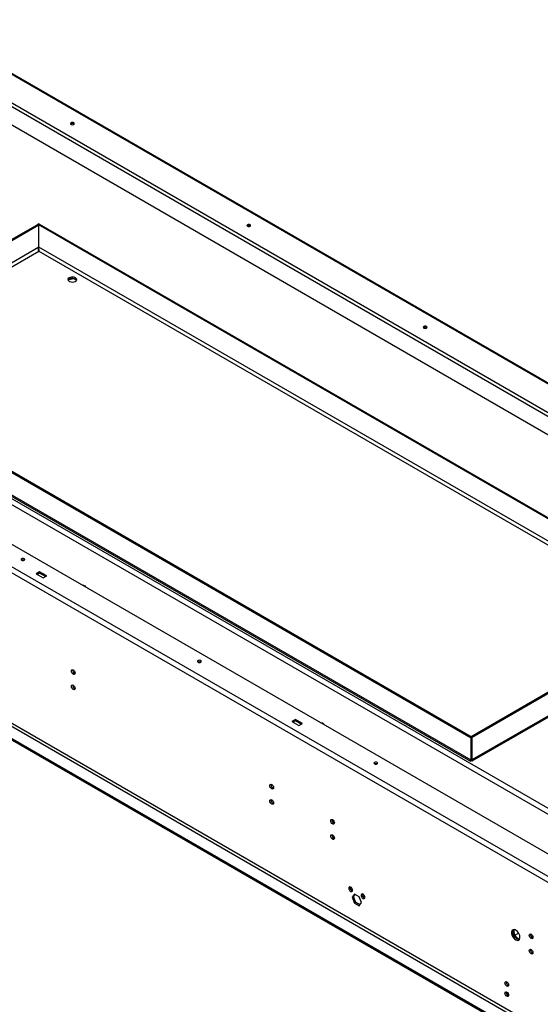
# Model space of a CAD drawing. Units: millimetres. Extents: x 2 to 4622, y 5 to 6539.
# Drawn here: x 2275 to 2692, y 1754 to 2543 of the extents above; entities that cross this region are included whole.
import ezdxf

# ---------------------------------------------------------------- set-up
doc = ezdxf.new("R2010")
doc.units = ezdxf.units.MM
doc.header["$LTSCALE"] = 22

msp = doc.modelspace()

# ---------------------------------------------------------------- linework, layer by layer
at = {"color": 8, "linetype": 'Continuous', "lineweight": 25}
for p, q in [((3870.278, 1574.641), (2193.261, 2542.762)), ((2289.973, 2360.911), (2123.311, 2264.699)), ((2803.259, 2064.679), (2289.973, 2360.993)), ((2126.139, 2263.066), (2290.044, 2357.686)), ((2290.044, 2357.686), (2800.431, 2063.046)), ((3581.22, 1401.265), (1941.435, 2347.892)), ((3576.977, 1398.815), (1940.733, 2343.399)), ((2637.445, 1950.177), (2784.438, 2035.033))]:
    msp.add_line(p, q, dxfattribs=at)
at = {"color": 7, "linetype": 'Continuous', "lineweight": 25}
for p, q in [((3870.606, 1575.128), (2193.571, 2543.259)), ((2181.856, 2526.486), (3846.386, 1565.574)), ((3844.972, 1563.125), (2180.442, 2524.037)), ((3835.105, 1554.123), (2182.564, 2508.115)), ((3619.334, 1342.736), (1795.847, 2395.412)), ((1781.281, 2385.86), (3602.788, 1334.327)), ((1779.159, 2382.186), (3600.666, 1330.652)), ((2107.115, 2274.13), (2289.125, 2379.202)), ((2107.964, 2273.64), (2289.973, 2378.712)), ((2289.973, 2378.712), (2289.125, 2379.202)), ((2290.044, 2379.733), (2289.195, 2379.243)), ((2289.195, 2379.161), (2289.195, 2379.243)), ((2289.195, 2379.243), (2819.525, 2073.09)), ((2289.973, 2360.911), (2289.973, 2378.712)), ((2290.044, 2379.733), (2820.374, 2073.58)), ((2290.042, 2357.79), (2290.043, 2357.688)), ((2313.901, 2335.039), (2318.274, 2335.715)), ((2318.274, 2335.715), (2318.274, 2335.872)), ((2318.274, 2335.715), (2320.285, 2334.554)), ((2636.526, 1967.446), (2106.196, 2273.6)), ((2637.375, 1967.936), (2107.045, 2274.089)), ((2636.526, 1949.646), (2106.196, 2255.799)), ((2107.99, 2253.681), (2636.057, 1948.834)), ((1817.343, 2237.05), (3560.361, 1230.827)), ((3561.422, 1232.664), (1818.404, 2238.887)), ((3551.876, 1225.928), (1808.858, 2232.151)), ((3551.876, 1224.703), (1808.858, 2230.926)), ((2290.68, 2100.77), (2287.852, 2099.138)), ((2290.68, 2099.546), (2288.913, 2098.525)), ((2296.337, 2097.505), (2290.68, 2100.77)), ((2290.68, 2099.546), (2290.68, 2100.77)), ((2295.276, 2096.892), (2290.68, 2099.546)), ((2287.852, 2099.138), (2293.509, 2095.872)), ((2293.509, 2095.872), (2296.337, 2097.505)), ((2818.606, 2073.539), (2636.597, 1968.467)), ((2819.455, 2073.049), (2637.445, 1967.977)), ((2637.454, 1949.099), (2782.38, 2032.763)), ((2495.741, 1982.391), (2492.913, 1980.758)), ((2495.741, 1981.166), (2493.974, 1980.146)), ((2501.398, 1979.126), (2495.741, 1982.391)), ((2495.741, 1981.166), (2495.741, 1982.391)), ((2500.337, 1978.513), (2495.741, 1981.166)), ((2492.913, 1980.758), (2498.57, 1977.493)), ((2498.57, 1977.493), (2501.398, 1979.126)), ((2636.526, 1967.446), (2637.375, 1967.936)), ((2636.526, 1949.646), (2636.526, 1967.446)), ((2636.597, 1968.385), (2636.597, 1968.467)), ((2636.597, 1968.467), (2637.445, 1967.977)), ((2637.375, 1950.136), (2637.375, 1967.936)), ((2637.445, 1950.177), (2637.445, 1967.977)), ((2636.526, 1949.646), (2637.375, 1950.136)), ((2637.267, 1950.28), (2637.445, 1950.177)), ((2543.098, 1842.413), (2541.241, 1839.77)), ((2542.301, 1840.382), (2541.241, 1839.77)), ((2541.241, 1839.77), (2543.098, 1834.982)), ((2542.301, 1840.382), (2543.547, 1842.154)), ((2544.159, 1835.594), (2542.301, 1840.382)), ((2546.813, 1840.268), (2543.098, 1842.413)), ((2548.671, 1835.48), (2546.813, 1840.268)), ((2544.159, 1835.594), (2543.098, 1834.982)), ((2543.098, 1834.982), (2546.813, 1832.838)), ((2547.426, 1833.709), (2544.159, 1835.594)), ((2546.813, 1832.838), (2548.671, 1835.48)), ((2671.668, 1809.423), (2674.603, 1811.117)), ((2685.272, 1807.637), (2685.907, 1808.533))]:
    msp.add_line(p, q, dxfattribs=at)
at = {"color": 7, "linetype": 'Continuous', "lineweight": 25, "flags": 128}
for points in [[(2317.975, 2460.562), (2317.488, 2460.749), (2316.914, 2460.815), (2316.34, 2460.749), (2315.853, 2460.562), (2315.528, 2460.281), (2315.414, 2459.949), (2315.528, 2459.618), (2315.853, 2459.337), (2316.34, 2459.149), (2316.914, 2459.083), (2317.488, 2459.149), (2317.975, 2459.337), (2318.3, 2459.618), (2318.414, 2459.949), (2318.3, 2460.281), (2317.975, 2460.562)], [(2459.396, 2378.921), (2458.909, 2379.108), (2458.335, 2379.174), (2457.761, 2379.108), (2457.275, 2378.921), (2456.949, 2378.64), (2456.835, 2378.308), (2456.949, 2377.977), (2457.275, 2377.696), (2457.761, 2377.508), (2458.335, 2377.442), (2458.909, 2377.508), (2459.396, 2377.696), (2459.721, 2377.977), (2459.835, 2378.308), (2459.721, 2378.64), (2459.396, 2378.921)], [(2319.389, 2336.419), (2318.451, 2336.805), (2317.347, 2336.995), (2316.196, 2336.968), (2315.122, 2336.726), (2314.243, 2336.296), (2313.653, 2335.725), (2313.417, 2335.074), (2313.559, 2334.414), (2314.065, 2333.816), (2314.88, 2333.346), (2315.915, 2333.054), (2317.059, 2332.971), (2318.186, 2333.108), (2319.176, 2333.448), (2319.921, 2333.956), (2320.339, 2334.576), (2320.387, 2335.24), (2320.058, 2335.878), (2319.389, 2336.419)], [(2313.518, 2334.5), (2313.653, 2334.745), (2314.243, 2335.316), (2315.122, 2335.746), (2316.196, 2335.988), (2317.347, 2336.015), (2318.451, 2335.826), (2319.389, 2335.439)], [(2319.389, 2335.439), (2320.058, 2334.898), (2320.309, 2334.5)], [(2600.817, 2297.28), (2600.331, 2297.468), (2599.757, 2297.534), (2599.183, 2297.468), (2598.696, 2297.28), (2598.371, 2296.999), (2598.257, 2296.668), (2598.371, 2296.336), (2598.696, 2296.055), (2599.183, 2295.868), (2599.757, 2295.802), (2600.331, 2295.868), (2600.817, 2296.055), (2601.142, 2296.336), (2601.257, 2296.668), (2601.142, 2296.999), (2600.817, 2297.28)], [(2278.377, 2109.914), (2278.702, 2110.195), (2278.816, 2110.527), (2278.702, 2110.858), (2278.377, 2111.139), (2277.89, 2111.327), (2277.316, 2111.392), (2276.742, 2111.327), (2276.255, 2111.139), (2275.93, 2110.858), (2275.816, 2110.527), (2275.93, 2110.195), (2276.255, 2109.914), (2276.742, 2109.726), (2277.316, 2109.661), (2277.89, 2109.726), (2278.377, 2109.914)], [(2325.275, 2089.78), (2325.41, 2089.88), (2325.892, 2089.974), (2326.46, 2089.776), (2327.028, 2089.318), (2327.51, 2088.668), (2327.644, 2088.412)], [(2326.084, 2089.938), (2326.036, 2089.531), (2326.045, 2089.335)], [(2326.045, 2089.335), (2326.036, 2089.531), (2326.084, 2089.938)], [(2419.798, 2028.273), (2420.123, 2028.554), (2420.237, 2028.886), (2420.123, 2029.217), (2419.798, 2029.498), (2419.311, 2029.686), (2418.737, 2029.752), (2418.163, 2029.686), (2417.677, 2029.498), (2417.351, 2029.217), (2417.237, 2028.886), (2417.351, 2028.554), (2417.677, 2028.273), (2418.163, 2028.086), (2418.737, 2028.02), (2419.311, 2028.086), (2419.798, 2028.273)], [(2317.621, 2022.019), (2318.189, 2021.561), (2318.671, 2020.911), (2318.993, 2020.169), (2319.106, 2019.448), (2318.993, 2018.857), (2318.671, 2018.486), (2318.189, 2018.392), (2317.621, 2018.59), (2317.053, 2019.049), (2316.571, 2019.698), (2316.249, 2020.441), (2316.136, 2021.162), (2316.249, 2021.753), (2316.571, 2022.123), (2317.053, 2022.217), (2317.621, 2022.019)], [(2317.621, 2009.771), (2318.189, 2009.313), (2318.671, 2008.663), (2318.993, 2007.921), (2319.106, 2007.199), (2318.993, 2006.608), (2318.671, 2006.238), (2318.189, 2006.144), (2317.621, 2006.342), (2317.053, 2006.8), (2316.571, 2007.45), (2316.249, 2008.192), (2316.136, 2008.914), (2316.249, 2009.505), (2316.571, 2009.875), (2317.053, 2009.969), (2317.621, 2009.771)], [(2516.194, 1979.565), (2516.329, 1979.665), (2516.81, 1979.759), (2517.379, 1979.561), (2517.947, 1979.103), (2518.429, 1978.453), (2518.563, 1978.197)], [(2517.003, 1979.723), (2516.954, 1979.316), (2516.964, 1979.12)], [(2516.964, 1979.12), (2516.954, 1979.316), (2517.003, 1979.723)], [(2561.219, 1946.633), (2561.544, 1946.914), (2561.659, 1947.245), (2561.544, 1947.576), (2561.219, 1947.857), (2560.733, 1948.045), (2560.159, 1948.111), (2559.585, 1948.045), (2559.098, 1947.857), (2558.773, 1947.576), (2558.659, 1947.245), (2558.773, 1946.914), (2559.098, 1946.633), (2559.585, 1946.445), (2560.159, 1946.379), (2560.733, 1946.445), (2561.219, 1946.633)], [(2476.72, 1930.174), (2477.288, 1929.715), (2477.77, 1929.065), (2478.092, 1928.323), (2478.205, 1927.602), (2478.092, 1927.011), (2477.77, 1926.64), (2477.288, 1926.547), (2476.72, 1926.744), (2476.152, 1927.203), (2475.67, 1927.853), (2475.348, 1928.595), (2475.235, 1929.316), (2475.348, 1929.907), (2475.67, 1930.278), (2476.152, 1930.371), (2476.72, 1930.174)], [(2476.72, 1917.925), (2477.288, 1917.467), (2477.77, 1916.817), (2478.092, 1916.075), (2478.205, 1915.353), (2478.092, 1914.763), (2477.77, 1914.392), (2477.288, 1914.298), (2476.72, 1914.496), (2476.152, 1914.955), (2475.67, 1915.604), (2475.348, 1916.347), (2475.235, 1917.068), (2475.348, 1917.659), (2475.67, 1918.029), (2476.152, 1918.123), (2476.72, 1917.925)], [(2525.51, 1902.008), (2526.079, 1901.549), (2526.56, 1900.899), (2526.882, 1900.157), (2526.995, 1899.436), (2526.882, 1898.845), (2526.56, 1898.474), (2526.079, 1898.38), (2525.51, 1898.578), (2524.942, 1899.037), (2524.46, 1899.686), (2524.139, 1900.429), (2524.025, 1901.15), (2524.139, 1901.741), (2524.46, 1902.111), (2524.942, 1902.205), (2525.51, 1902.008)], [(2525.51, 1889.759), (2526.079, 1889.301), (2526.56, 1888.651), (2526.882, 1887.909), (2526.995, 1887.187), (2526.882, 1886.596), (2526.56, 1886.226), (2526.079, 1886.132), (2525.51, 1886.33), (2524.942, 1886.788), (2524.46, 1887.438), (2524.139, 1888.18), (2524.025, 1888.902), (2524.139, 1889.493), (2524.46, 1889.863), (2524.942, 1889.957), (2525.51, 1889.759)], [(2540.006, 1847.978), (2539.438, 1848.176), (2538.956, 1848.082), (2538.634, 1847.712), (2538.521, 1847.121), (2538.634, 1846.399), (2538.956, 1845.657), (2539.438, 1845.007), (2540.006, 1844.549), (2540.574, 1844.351), (2541.056, 1844.445), (2541.378, 1844.815), (2541.491, 1845.406), (2541.378, 1846.128), (2541.056, 1846.87), (2540.574, 1847.52), (2540.006, 1847.978)], [(2549.906, 1842.263), (2549.337, 1842.461), (2548.856, 1842.367), (2548.534, 1841.997), (2548.421, 1841.406), (2548.534, 1840.685), (2548.856, 1839.942), (2549.337, 1839.293), (2549.906, 1838.834), (2550.474, 1838.636), (2550.956, 1838.73), (2551.277, 1839.101), (2551.391, 1839.692), (2551.277, 1840.413), (2550.956, 1841.155), (2550.474, 1841.805), (2549.906, 1842.263)], [(2672.323, 1805.706), (2673.23, 1805.327), (2674.069, 1805.263), (2674.778, 1805.52), (2675.306, 1806.078), (2675.612, 1806.897), (2675.674, 1807.915), (2675.488, 1809.056), (2675.067, 1810.237), (2674.443, 1811.369), (2673.662, 1812.369), (2672.781, 1813.163), (2671.866, 1813.691), (2670.985, 1813.914), (2670.204, 1813.817), (2669.579, 1813.405), (2669.159, 1812.71), (2668.973, 1811.784), (2669.035, 1810.694), (2669.341, 1809.522), (2669.869, 1808.354), (2670.578, 1807.278), (2671.417, 1806.373), (2672.323, 1805.706)], [(2675.169, 1805.881), (2674.722, 1805.867), (2673.841, 1806.09), (2672.927, 1806.618), (2672.046, 1807.412), (2671.264, 1808.412), (2670.64, 1809.544), (2670.219, 1810.725), (2670.033, 1811.867), (2670.096, 1812.884), (2670.402, 1813.703), (2670.539, 1813.9)], [(2670.569, 1813.905), (2670.337, 1813.551), (2670.076, 1812.676), (2670.076, 1811.607), (2670.337, 1810.431), (2670.838, 1809.242), (2671.537, 1808.138), (2672.379, 1807.208), (2673.296, 1806.527), (2674.212, 1806.15), (2675.054, 1806.108), (2675.37, 1806.192)], [(2671.02, 1813.911), (2670.783, 1813.084), (2670.783, 1812.015), (2671.044, 1810.839), (2671.545, 1809.65), (2672.244, 1808.546), (2673.086, 1807.616), (2674.003, 1806.935), (2674.919, 1806.558), (2675.501, 1806.492)], [(2684.609, 1810.162), (2685.178, 1809.703), (2685.659, 1809.053), (2685.981, 1808.311), (2686.094, 1807.59), (2685.981, 1806.999), (2685.659, 1806.628), (2685.178, 1806.535), (2684.609, 1806.732), (2684.041, 1807.191), (2683.559, 1807.841), (2683.238, 1808.583), (2683.125, 1809.304), (2683.238, 1809.895), (2683.559, 1810.266), (2684.041, 1810.359), (2684.609, 1810.162)], [(2685.853, 1808.665), (2685.629, 1808.51), (2685.008, 1807.906)], [(2684.609, 1797.913), (2685.178, 1797.455), (2685.659, 1796.805), (2685.981, 1796.063), (2686.094, 1795.341), (2685.981, 1794.751), (2685.659, 1794.38), (2685.178, 1794.286), (2684.609, 1794.484), (2684.041, 1794.943), (2683.559, 1795.592), (2683.238, 1796.335), (2683.125, 1797.056), (2683.238, 1797.647), (2683.559, 1798.017), (2684.041, 1798.111), (2684.609, 1797.913)], [(2665.166, 1771.989), (2665.734, 1771.53), (2666.216, 1770.881), (2666.538, 1770.138), (2666.651, 1769.417), (2666.538, 1768.826), (2666.216, 1768.456), (2665.734, 1768.362), (2665.166, 1768.559), (2664.598, 1769.018), (2664.116, 1769.668), (2663.794, 1770.41), (2663.681, 1771.131), (2663.794, 1771.722), (2664.116, 1772.093), (2664.598, 1772.186), (2665.166, 1771.989)], [(2665.166, 1763.824), (2665.734, 1763.365), (2666.216, 1762.715), (2666.538, 1761.973), (2666.651, 1761.252), (2666.538, 1760.661), (2666.216, 1760.29), (2665.734, 1760.197), (2665.166, 1760.394), (2664.598, 1760.853), (2664.116, 1761.502), (2663.794, 1762.245), (2663.681, 1762.966), (2663.794, 1763.557), (2664.116, 1763.927), (2664.598, 1764.021), (2665.166, 1763.824)]]:
    msp.add_lwpolyline(points, dxfattribs=at)
at = {"color": 7, "linetype": 'Continuous', "lineweight": 25}
for centre, radius, start, end in [((2316.914, 2458.027), 2.01, 48.84923, 131.151824), ((2458.335, 2376.386), 2.01, 48.851201, 131.148799), ((2599.757, 2294.746), 2.01, 48.851106, 131.149948), ((2277.316, 2107.867), 2.305, 62.614476, 117.38651), ((2418.737, 2026.226), 2.306, 62.614997, 117.385332), ((2320.057, 2021.711), 2.851, 170.518004, 249.476611), ((2320.057, 2009.463), 2.851, 170.516034, 249.478581), ((2560.159, 1944.585), 2.306, 62.615226, 117.384774), ((2479.156, 1929.865), 2.851, 170.515721, 249.478894), ((2479.156, 1917.617), 2.85, 170.513752, 249.480863), ((2527.946, 1901.699), 2.851, 170.516991, 249.477817), ((2527.946, 1889.451), 2.851, 170.515022, 249.479786), ((2542.442, 1847.67), 2.851, 170.516239, 249.478376), ((2552.341, 1841.955), 2.851, 170.516239, 249.478376), ((2687.045, 1809.853), 2.851, 170.516409, 249.478273), ((2687.045, 1797.605), 2.851, 170.514439, 249.480242), ((2667.602, 1771.68), 2.851, 170.516434, 249.47823), ((2667.602, 1763.515), 2.851, 170.516434, 249.47823)]:
    msp.add_arc(centre, radius, start, end, dxfattribs=at)
for points, knots in [([(2290.044, 2357.686), (2289.971, 2357.883), (2289.824, 2358.275), (2289.692, 2359.116), (2289.701, 2360.039), (2289.882, 2360.621), (2289.973, 2360.911)], [0, 0, 0, 0, 0.2500047, 0.5000083, 0.7500062, 1, 1, 1, 1]), ([(2289.748, 2360.044), (2289.83, 2359.714), (2290.018, 2358.957), (2290.035, 2358.166), (2290.042, 2357.787), (2290.044, 2357.686)], [0, 0, 0, 0, 0.3620313, 0.8302785, 1, 1, 1, 1]), ([(2636.526, 1949.646), (2636.369, 1949.428), (2636.056, 1948.993), (2636.022, 1948.765), (2636.213, 1948.941), (2636.425, 1949.417), (2636.526, 1949.645)], [0, 0, 0, 0, 0.254778, 0.5096668, 0.7645635, 1, 1, 1, 1]), ([(2636.224, 1949.121), (2636.234, 1949.139), (2636.255, 1949.173), (2636.446, 1949.414), (2636.71, 1949.668), (2636.937, 1949.849), (2637.131, 1949.988), (2637.257, 1950.065), (2637.339, 1950.115)], [0, 0, 0, 0, 0.2580274, 0.4961389, 0.7023385, 0.8253232, 0.8871505, 1, 1, 1, 1]), ([(2636.526, 1949.645), (2636.711, 1949.449), (2637.08, 1949.056), (2637.492, 1949.034), (2637.679, 1949.402), (2637.523, 1949.918), (2637.445, 1950.177)], [0, 0, 0, 0, 0.2500004, 0.5000026, 0.7500002, 1, 1, 1, 1])]:
    msp.add_open_spline(points, degree=3, knots=knots, dxfattribs=at)

doc.saveas('drawing.dxf')
